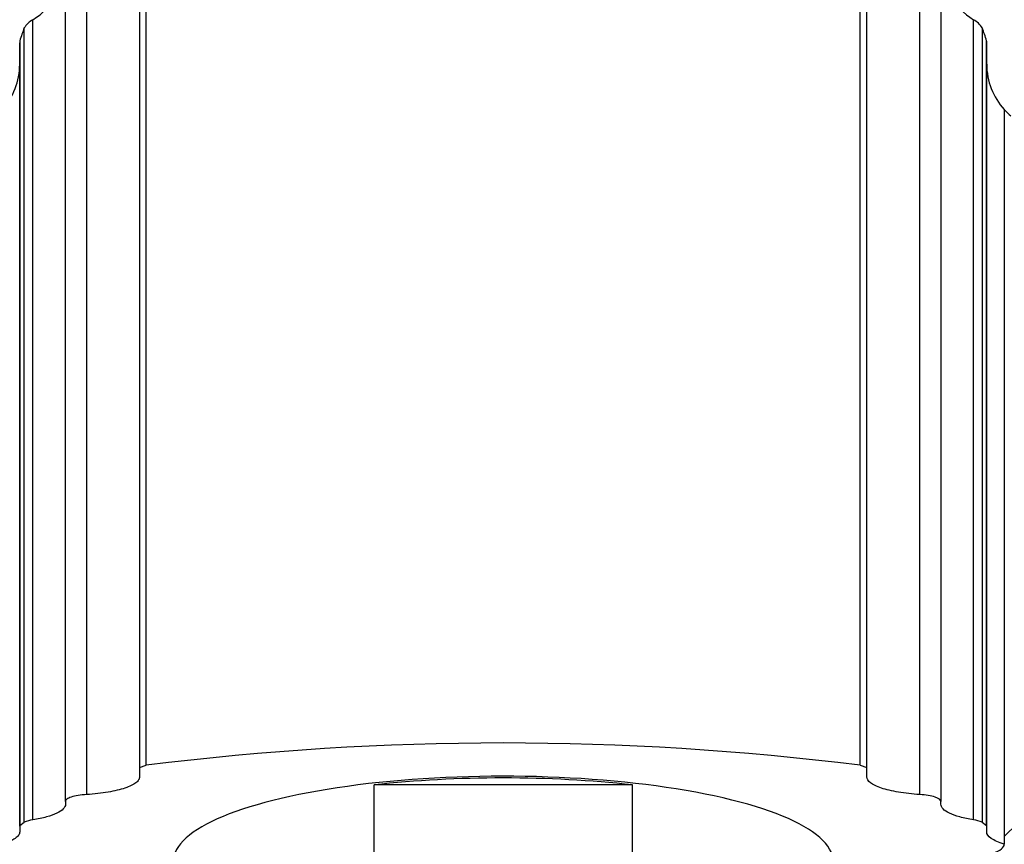
# Model space of a CAD drawing. Units: millimetres. Extents: x 0 to 1478, y 0 to 1758.
# Drawn here: x 580 to 616, y 1136 to 1167 of the extents above; entities that cross this region are included whole.
import ezdxf
from ezdxf import colors
from ezdxf.entities.mleader import LeaderData, LeaderLine
from ezdxf.math import Vec2, Vec3

# ---------------------------------------------------------------- set-up
doc = ezdxf.new("R2010")
doc.units = ezdxf.units.MM
doc.layers.add('DV1_Défaut', color=7, linetype='Continuous')
doc.layers.add('Défaut', color=7, linetype='Continuous')

# ---------------------------------------------------------------- blocks, each defined once
blk = doc.blocks.new('_DOT')
at = {"color": 0}
blk.add_line((0, 0), (-1, 0), dxfattribs=at)
at = {"color": 0, "const_width": 0.333}
blk.add_lwpolyline([(-0.1665, 0, 1), (0.1665, 0, 1)], format="xyb", close=True, dxfattribs=at)
blk = doc.blocks.new('SE')
at = {"layer": 'DV1_Défaut', "color": 7, "linetype": 'Continuous'}
for p, q in [((584.623, 1139.014), (584.623, 1174.252)), ((611.123, 1139.014), (611.123, 1174.252)), ((584.373, 1173.954), (584.373, 1138.934)), ((611.373, 1138.934), (611.373, 1173.954)), ((582.409, 1170.195), (582.409, 1137.928)), ((613.337, 1137.928), (613.337, 1170.195)), ((581.623, 1137.666), (581.623, 1169.218)), ((614.123, 1169.218), (614.123, 1137.666)), ((580.409, 1136.987), (580.409, 1166.692)), ((615.337, 1136.987), (615.337, 1166.692)), ((580.089, 1136.905), (580.089, 1166.386)), ((615.657, 1166.386), (615.657, 1136.905)), ((579.923, 1136.756), (579.923, 1165.835)), ((579.926, 1165.911), (579.926, 1136.777)), ((615.82, 1136.777), (615.82, 1165.911)), ((615.823, 1136.756), (615.823, 1165.835)), ((584.373, 1138.934), (584.623, 1139.014)), ((611.123, 1139.014), (611.373, 1138.934)), ((584.373, 1138.934), (584.373, 1138.582)), ((611.373, 1138.582), (611.373, 1138.934)), ((602.669, 1138.284), (593.077, 1138.284)), ((593.077, 1135.299), (593.077, 1138.284)), ((602.669, 1135.299), (602.669, 1138.284)), ((581.623, 1137.666), (581.623, 1137.564)), ((614.123, 1137.564), (614.123, 1137.666)), ((579.926, 1136.777), (580.089, 1136.905)), ((615.657, 1136.905), (615.82, 1136.777)), ((579.923, 1136.756), (579.923, 1136.541)), ((615.823, 1136.756), (615.82, 1136.777)), ((615.823, 1136.541), (615.823, 1136.756))]:
    blk.add_line(p, q, dxfattribs=at)
for radius in [35, 31]:
    blk.add_circle((597.873, 1155.937), radius, dxfattribs=at)
for centre, radius, start, end in [((597.873, 1155.937), 27, 0, 226.4455), ((579.123, 1168.837), 2.5, 300.9497, 0), ((616.623, 1168.837), 2.5, 180, 239.0503), ((580.923, 1165.835), 1, 120.9497, 146.5281), ((614.823, 1165.835), 1, 33.4719, 59.0503), ((603.655, 1158.041), 25, 160.4999, 161.6512), ((592.091, 1158.041), 25, 18.3488, 19.5001), ((580.923, 1165.835), 1, 175.6229, 180), ((614.823, 1165.835), 1, 0, 4.3771), ((577.423, 1165.037), 2.5, 317.7256, 0), ((618.323, 1165.037), 2.5, 180, 222.2744), ((618.349, 1165.063), 2.537, 222.3314, 229.9383), ((597.873, 1155.937), 27, 313.5373, 0), ((597.873, 1033.305), 106.536, 82.85555, 97.14445), ((580.624, 1135.49), 1.513, 98.186, 110.7234), ((615.122, 1135.49), 1.513, 69.2765, 81.8141), ((579.998, 1136.756), 0.0752, 163.9924, 179.8733)]:
    blk.add_arc(centre, radius, start, end, dxfattribs=at)
for major_axis, start_param, end_param in [((-12.25, 0), 2.939217, 6.283185), ((12, 0), 1.159658, 1.981934)]:
    blk.add_ellipse((597.873, 1135.437), major_axis=major_axis, ratio=0.258819, start_param=start_param, end_param=end_param, dxfattribs=at)
for points, knots in [([(616.473, 1163.355), (616.473, 1163.355), (616.473, 1160.821), (616.473, 1153.687), (616.473, 1150.772), (616.473, 1144.012), (616.473, 1140.243), (616.473, 1136.086)], [0, 0, 0, 0, 0.5, 0.5, 0.75, 0.75, 1, 1, 1, 1]), ([(584.373, 1138.582), (584.373, 1138.545), (584.361, 1138.508), (584.315, 1138.434), (584.28, 1138.398), (584.144, 1138.293), (584.006, 1138.225), (583.658, 1138.108), (583.442, 1138.056), (582.962, 1137.975), (582.692, 1137.945), (582.409, 1137.928)], [0, 0, 0, 0, 0.125, 0.125, 0.25, 0.25, 0.5, 0.5, 0.75, 0.75, 1, 1, 1, 1]), ([(613.337, 1137.928), (613.054, 1137.945), (612.789, 1137.974), (612.303, 1138.056), (612.091, 1138.107), (611.739, 1138.226), (611.604, 1138.292), (611.419, 1138.434), (611.373, 1138.507), (611.373, 1138.582)], [0, 0, 0, 0, 0.25, 0.25, 0.5, 0.5, 0.75, 0.75, 1, 1, 1, 1]), ([(582.409, 1137.928), (582.182, 1137.915), (581.98, 1137.881), (581.769, 1137.809), (581.715, 1137.782), (581.641, 1137.726), (581.623, 1137.696), (581.623, 1137.666)], [0, 0, 0, 0, 0.5, 0.5, 0.75, 0.75, 1, 1, 1, 1]), ([(614.123, 1137.666), (614.123, 1137.726), (614.048, 1137.785), (613.766, 1137.881), (613.565, 1137.915), (613.337, 1137.928)], [0, 0, 0, 0, 0.5, 0.5, 1, 1, 1, 1]), ([(581.623, 1137.564), (581.623, 1137.507), (581.596, 1137.45), (581.488, 1137.339), (581.408, 1137.285), (581.199, 1137.185), (581.068, 1137.138), (580.769, 1137.054), (580.598, 1137.018), (580.409, 1136.987)], [0, 0, 0, 0, 0.25, 0.25, 0.5, 0.5, 0.75, 0.75, 1, 1, 1, 1]), ([(615.337, 1136.987), (615.148, 1137.018), (614.979, 1137.054), (614.678, 1137.137), (614.548, 1137.185), (614.339, 1137.285), (614.258, 1137.339), (614.15, 1137.45), (614.123, 1137.506), (614.123, 1137.564)], [0, 0, 0, 0, 0.25, 0.25, 0.5, 0.5, 0.75, 0.75, 1, 1, 1, 1]), ([(579.923, 1136.541), (579.923, 1136.499), (579.909, 1136.458), (579.853, 1136.376), (579.811, 1136.337), (579.7, 1136.259), (579.631, 1136.221), (579.47, 1136.151), (579.378, 1136.117), (579.273, 1136.086)], [0, 0, 0, 0, 0.25, 0.25, 0.5, 0.5, 0.75, 0.75, 1, 1, 1, 1]), ([(616.473, 1136.086), (616.265, 1136.148), (616.1, 1136.221), (615.88, 1136.375), (615.823, 1136.459), (615.823, 1136.541)], [0, 0, 0, 0, 0.5, 0.5, 1, 1, 1, 1]), ([(614.909, 1135.552), (615.135, 1135.566), (615.353, 1135.59), (615.739, 1135.657), (615.911, 1135.699), (616.188, 1135.796), (616.297, 1135.85), (616.439, 1135.965), (616.475, 1136.025), (616.473, 1136.086)], [0, 0, 0, 0, 0.25, 0.25, 0.5, 0.5, 0.75, 0.75, 1, 1, 1, 1])]:
    blk.add_open_spline(points, degree=3, knots=knots, dxfattribs=at)

msp = doc.modelspace()

# ---------------------------------------------------------------- block references
at = {"layer": 'Défaut'}
msp.add_blockref('SE', (0, 0), dxfattribs=at)

# ---------------------------------------------------------------- leaders
at = {"layer": 'Défaut', "color": 7, "linetype": 'Continuous'}
ml = msp.add_multileader_mtext('Standard', dxfattribs=at)
ml.set_content('{\\pxsm0.9;\\fSolid Edge ISO|b1||i0||c0|p34;\\W1.;11/05/2018\\P}', color=256)
ml.set_leader_properties()
ml.set_arrow_properties(name='DOT')
ml.build(insert=Vec2(0, 0))
ml.multileader.update_dxf_attribs({"leader_type": 0, "dogleg_length": 0, "arrow_head_size": 12})
ctx = ml.context
ctx.base_point, ctx.char_height, ctx.arrow_head_size, ctx.landing_gap_size = Vec3(1390.407, 1750.708), 12, 12, 4.2
notes = []
notes.append((ctx, [(0, (0, 0, 0), (0, 0), (1, 0), 1, [])]))
ctx.mtext.insert = Vec3(1392.407, 1756.828)
for ctx, leaders in notes:
    for number, flags, end, landing, length, lines in leaders:
        leader = LeaderData()
        leader.index, (leader.has_last_leader_line, leader.has_dogleg_vector, leader.attachment_direction) = number, flags
        leader.last_leader_point, leader.dogleg_vector, leader.dogleg_length = Vec3(end), Vec3(landing), length
        for number, points, colour, breaks in lines:
            line = LeaderLine()
            line.index, line.vertices, line.color, line.breaks = number, Vec3.list(points), colors.encode_raw_color(colour), breaks
            leader.lines.append(line)
        ctx.leaders.append(leader)

doc.saveas('drawing.dxf')
